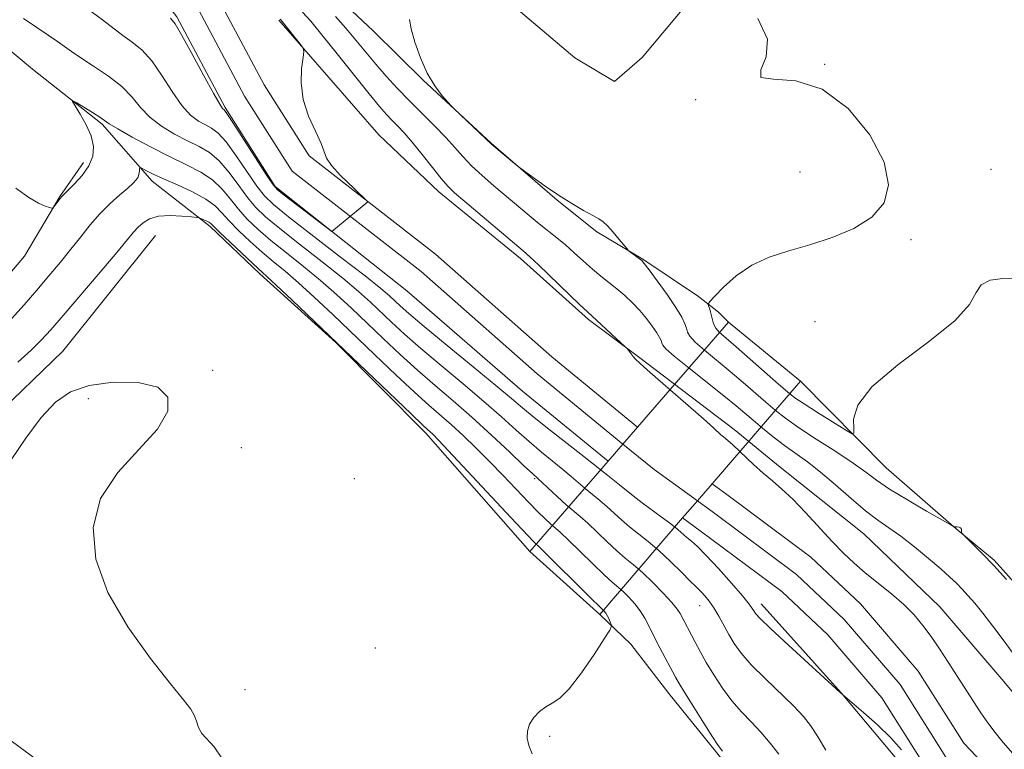
# Model space of a CAD drawing. Extents: x 2164800 to 2167700, y 304800 to 307700.
# Drawn here: x 2166525 to 2166700, y 307143 to 307273 of the extents above; entities that cross this region are included whole.
import ezdxf

# ---------------------------------------------------------------- set-up
doc = ezdxf.new("R2010")
doc.units = 0
doc.header["$MEASUREMENT"] = 0
doc.linetypes.add('DGN Style 1', pattern=[23.96759828125, 0.03987953125, -23.92771875])
for name, color, linetype, lineweight in [('BREAKLINE DTM HARD', 7, 'Continuous', 0), ('BRIDGE OVERPASS', 214, 'Continuous', 13), ('CONTOUR INDEX', 41, 'Continuous', 13), ('CONTOUR INTERMEDIATE', 44, 'Continuous', 0), ('SPOT ELEVATION DTM', 2, 'Continuous', 13), ('STREAM - RIVER CENTERLINE', 11, 'Continuous', 0), ('STREAM - RIVER DOUBLE LINE', 5, 'Continuous', 0), ('STREAM - RIVER DOUBLE LINE UNDER BRIDGE', 7, 'DGN Style 1', 0)]:
    doc.layers.add(name, color=color, linetype=linetype, lineweight=lineweight)

msp = doc.modelspace()

# ---------------------------------------------------------------- linework, layer by layer
at = {"layer": 'BREAKLINE DTM HARD'}
for points in [[(2166369.41, 307312.1, 1018.88), (2166380.25, 307303.37, 1018.11), (2166395.89, 307285.5, 1017.76), (2166406.55, 307274.29, 1017.02), (2166420.03, 307262.75, 1016.46), (2166431.38, 307251.9, 1015.79), (2166443.12, 307238.24, 1015.5), (2166450.59, 307228.42, 1015.15), (2166458.08, 307216.48, 1015.36), (2166468.02, 307205.97, 1015.93), (2166481.81, 307200.08, 1016), (2166491.32, 307201.55, 1016.03), (2166501.84, 307209.74, 1016.07), (2166515.53, 307218.3, 1016.35), (2166526.37, 307231.07, 1016.28), (2166532.65, 307241.69, 1015.93), (2166536.83, 307247.71, 1015.54)], [(2166686.7, 307101.46, 1023.69), (2166677.48, 307109.15, 1022), (2166667.9, 307117.55, 1020.27), (2166663.63, 307122.8, 1018.19), (2166656.86, 307133.33, 1018.19), (2166649.39, 307142.8, 1018.26), (2166640.85, 307153.32, 1018.82), (2166634.09, 307162.09, 1019.39), (2166628.57, 307167.36, 1020.41), (2166616.15, 307178.56, 1020.8), (2166597.67, 307199.58, 1020.41), (2166581.69, 307215.69, 1020.06), (2166568.2, 307227.94, 1020.34), (2166559.33, 307236.34, 1020.34), (2166549.05, 307244.37, 1018.58), (2166540.16, 307254.53, 1016.25), (2166527.75, 307264.32, 1015.69), (2166513.92, 307275.86, 1015.44), (2166502.57, 307285.3, 1015.34), (2166494.06, 307292.64, 1015.48), (2166478.47, 307303.81, 1015.41), (2166467.85, 307310.09, 1015.34), (2166465.95, 307311.96, 1015.38)], [(2166633.28, 307311.72, 1019.13), (2166625.66, 307301.93, 1017.83), (2166617.6, 307293.76, 1017.4), (2166612.35, 307288.09, 1017.12), (2166608.87, 307282.77, 1016.73), (2166611.02, 307277.5, 1016.91), (2166624.14, 307266.31, 1017.3), (2166631.22, 307262.13, 1017.83), (2166636.13, 307266.39, 1017.9), (2166645.57, 307277.74, 1017.9), (2166657.46, 307291.93, 1018.25), (2166665.49, 307302.21, 1018.81), (2166668.98, 307307.52, 1019.03), (2166677.09, 307307.58, 1018.95), (2166686.28, 307304.47, 1019.03), (2166697.96, 307297.85, 1019.03), (2166705.03, 307295.08, 1019.38), (2166718.8, 307292.71, 1019.7)], [(2166579.83, 307279.14, 1015.23), (2166588.34, 307271.09, 1015.66), (2166597.22, 307262.34, 1015.97), (2166609.29, 307251.14, 1016.04), (2166620.99, 307241, 1015.94), (2166628.08, 307235.41, 1015.83), (2166636.23, 307230.53, 1016.08), (2166646.15, 307223.9, 1017.56), (2166649.69, 307221.11, 1018.51), (2166651.47, 307219.35, 1019.21), (2166664.24, 307208.87, 1019.53), (2166679.51, 307193.46, 1017.1), (2166691.93, 307182.62, 1015.97), (2166698.66, 307177.03, 1016.18), (2166706.84, 307167.92, 1016.18)], [(2166571.56, 307272.99, 1009.83), (2166589.33, 307252.66, 1010.5), (2166599.98, 307242.51, 1011.38), (2166614.52, 307230.63, 1011.52), (2166626.59, 307219.78, 1011.73), (2166635.45, 307213.15, 1012.08), (2166652.46, 307200.22, 1012.23), (2166660.62, 307193.58, 1012.33), (2166675.51, 307181.7, 1012.9), (2166689, 307168.75, 1012.54), (2166700.37, 307155.43, 1012.86), (2166708.55, 307145.61, 1012.97)], [(2166549.62, 307234.75, 1021), (2166533.19, 307214.19, 1021.25), (2166520.58, 307202.11, 1021.5), (2166506.93, 307188.62, 1021.08), (2166500.64, 307180.11, 1021.22), (2166497.14, 307177.27, 1021.08)], [(2166491.54, 307170.53, 1022.41), (2166508.21, 307156.19, 1022.63), (2166520.97, 307147.11, 1022.91), (2166533.73, 307137.68, 1022.8), (2166541.53, 307131.39, 1022.56), (2166554.97, 307125.85, 1022.49), (2166568.06, 307119.24, 1022.34), (2166583.27, 307111.59, 1022.38), (2166601.29, 307107.13, 1021.6), (2166615.73, 307108.64, 1020.44), (2166626.97, 307114.72, 1019.49), (2166639.59, 307125.74, 1018.54), (2166648.03, 307128.97, 1018.25)], [(2166657.26, 307169.23, 1011.41), (2166671.48, 307153.46, 1011.98), (2166683.21, 307139.44, 1012.54), (2166692.82, 307126.82, 1012.68), (2166702.76, 307116.66, 1012.65), (2166711.28, 307108.61, 1012.61), (2166723.34, 307098.12, 1012.75), (2166733.29, 307087.61, 1012.68), (2166743.59, 307076.05, 1012.86), (2166752.47, 307066.94, 1013), (2166765.23, 307057.16, 1013), (2166778, 307046.68, 1012.86)]]:
    msp.add_polyline3d(points, dxfattribs=at)
at = {"layer": 'BRIDGE OVERPASS'}
msp.add_polyline3d([(2166648.55, 307190.61, 1019.92), (2166645.93, 307187.56, 1019.98), (2166643.31, 307184.52, 1020.05), (2166628.57, 307167.36, 1020.41), (2166616.15, 307178.56, 1020.8), (2166630.07, 307194.64, 1020.17), (2166632.69, 307197.66, 1020.06), (2166635.31, 307200.69, 1019.94), (2166651.47, 307219.35, 1019.21), (2166664.24, 307208.87, 1019.53), (2166648.55, 307190.61, 1019.92)], dxfattribs=at)
at = {"layer": 'CONTOUR INDEX', "flags": 128}
for points, elevation in [([(2166571.783, 307273.2191), (2166571.909, 307273.0810000001), (2166572.159, 307272.779), (2166575.399, 307268.682), (2166575.862, 307268.029), (2166575.9789, 307267.426), (2166575.849, 307266.3551), (2166575.606, 307264.4400000001), (2166575.51, 307261.8590000001), (2166575.857, 307258.9291000001), (2166576.815, 307255.964), (2166578.044, 307253.2560000001), (2166579.0789, 307251.0920000001), (2166580.049, 307248.497), (2166580.9019, 307247.208), (2166582.528, 307245.4290000001), (2166584.92, 307243.099), (2166587.374, 307240.7390000001), (2166580.96, 307235.4400000001), (2166572.507, 307241.932), (2166571.251, 307242.9390000001), (2166570.405, 307243.8960000001), (2166569.284, 307245.5850000001), (2166563.371, 307254.7940000001), (2166562.288, 307256.4300000001), (2166561.832, 307257.0580000001), (2166561.521, 307257.3410000001), (2166561.055, 307258.0690000001), (2166559.991, 307259.9400000001), (2166558.185, 307263.235), (2166556.079, 307267.1019000001), (2166554.257, 307270.409), (2166553.121, 307272.3409000001), (2166552.3219, 307273.3640000001)], 1010), ([(2166616.574, 307142.578), (2166616.004, 307144.061), (2166615.705, 307145.4), (2166615.731, 307146.643), (2166616.118, 307147.845), (2166616.874, 307149.0320000001), (2166617.883, 307150.1131000001), (2166619.002, 307150.9720000001), (2166620.146, 307151.605), (2166621.463, 307152.4770000001), (2166623.1589, 307154.1670000001), (2166625.324, 307157.001), (2166627.564, 307160.2779), (2166629.37, 307163.0459), (2166630.363, 307164.605), (2166630.69, 307165.2710000001), (2166630.634, 307165.6131000001), (2166630.4351, 307166.0860000001), (2166630.178, 307166.664), (2166629.908, 307167.209), (2166629.664, 307167.6090000001), (2166629.453, 307167.876), (2166628.472, 307168.816), (2166627.094, 307170.177), (2166618.137, 307179.099), (2166616.836, 307180.3210000001), (2166615.846, 307181.345), (2166613.671, 307183.6520000001), (2166599.94, 307198.3250000001), (2166598.894, 307199.4060000001), (2166598.448, 307199.8309000001), (2166598.034, 307200.2010000001), (2166597.089, 307201.077), (2166595.051, 307203.007), (2166573.914, 307223.221), (2166571.061, 307225.9230000001), (2166566.989, 307229.6950000001), (2166562.927, 307233.5270000001), (2166561.087, 307235.29), (2166559.475, 307236.844), (2166559.1189, 307237.0910000001), (2166558.65, 307237.327), (2166557.689, 307237.746), (2166557.397, 307237.8530000001), (2166556.9639, 307237.927), (2166556.017, 307238.03), (2166554.328, 307238.1890000001), (2166552.228, 307238.2820000001), (2166550.192, 307238.1520000001), (2166548.596, 307237.6890000001), (2166547.416, 307236.9890000001), (2166546.528, 307236.1950000001), (2166545.75, 307235.3430000001), (2166542.754, 307231.7390000001), (2166539.777, 307228.2070000001), (2166533.213, 307220.492), (2166531.018, 307217.947), (2166529.344, 307216.123), (2166527.5541, 307214.3690000001), (2166525.194, 307212.2120000001)], 1020)]:
    msp.add_lwpolyline(points, dxfattribs=dict(at, elevation=elevation))
at = {"layer": 'CONTOUR INTERMEDIATE', "flags": 128}
for points, elevation in [([(2166682.181, 307143.3001000001), (2166680.311, 307145.437), (2166677.927, 307147.751), (2166675.457, 307149.9450000001), (2166671.335, 307153.485), (2166662.134, 307161.91), (2166658.949, 307164.867), (2166657.0741, 307166.6730000001), (2166656.251, 307167.5590000001), (2166655.955, 307167.997), (2166655.696, 307168.431), (2166655.131, 307169.2111000001), (2166653.952, 307170.6560000001), (2166651.994, 307172.9300000001), (2166649.662, 307175.551), (2166647.505, 307177.877), (2166645.939, 307179.4300000001), (2166644.871, 307180.371), (2166644.076, 307181.028), (2166642.439, 307182.471), (2166641.2, 307183.4770000001), (2166639.517, 307184.7380000001), (2166636.1049, 307187.22), (2166635.039, 307188.039), (2166633.344, 307189.4330000001), (2166632.084, 307190.4300000001), (2166629.405, 307192.525), (2166627.448, 307194.1130000001), (2166625.753, 307195.458), (2166619.85, 307200.0639000001), (2166616.954, 307202.3580000001), (2166614.839, 307204.101), (2166612.872, 307205.774), (2166610.145, 307208.0681), (2166606.0821, 307211.4130000001), (2166601.457, 307215.2010000001), (2166597.378, 307218.5621), (2166594.681, 307220.8410000001), (2166593.109, 307222.236), (2166591.193, 307224.0310000001), (2166589.665, 307225.329), (2166586.891, 307227.5410000001), (2166582.54, 307230.9130000001), (2166573.277, 307238.056), (2166570.575, 307240.2230000001), (2166568.979, 307241.7700000001), (2166567.645, 307243.5260000001), (2166563.986, 307248.927), (2166562.174, 307251.399), (2166560.754, 307252.9510000001), (2166559.603, 307253.807), (2166558.502, 307254.3790000001), (2166557.27, 307255.056), (2166555.8691, 307256.1250000001), (2166554.302, 307257.8520000001), (2166552.583, 307260.361), (2166550.775, 307263.2069), (2166548.955, 307265.8030000001), (2166547.187, 307267.714), (2166545.481, 307269.105), (2166543.835, 307270.2930000001), (2166540.217, 307273.0910000001), (2166537.562, 307275.0099000001)], 1012), ([(2166575.769, 307274.4650000001), (2166577.225, 307272.811), (2166579.191, 307270.4349000001), (2166581.908, 307267.052), (2166587.578, 307259.9450000001), (2166589.43, 307257.6850000001), (2166590.661, 307256.269), (2166591.625, 307255.2540000001), (2166592.633, 307254.24), (2166593.819, 307252.9950000001), (2166595.2749, 307251.328), (2166597.026, 307249.1570000001), (2166598.837, 307246.8449), (2166600.408, 307244.8640000001), (2166601.584, 307243.508), (2166602.799, 307242.346), (2166604.631, 307240.7720000001), (2166614.981, 307231.9901000001), (2166616.176, 307230.9400000001), (2166617.672, 307229.5360000001), (2166624.995, 307222.474), (2166626.389, 307221.149), (2166633.124, 307214.942), (2166633.441, 307214.626), (2166633.608, 307214.4130000001), (2166634.156, 307213.6739000001), (2166634.494, 307213.2429000001), (2166634.899, 307212.7910000001), (2166635.765, 307211.975), (2166637.571, 307210.371), (2166646.999, 307202.137), (2166648.791, 307200.5420000001), (2166650.108, 307199.327), (2166650.548, 307198.9440000001), (2166651.766, 307197.948), (2166652.223, 307197.539), (2166655.916, 307194.0490000001), (2166657.625, 307192.5110000001), (2166659.265, 307191.122), (2166660.955, 307189.67), (2166662.885, 307187.849), (2166665.166, 307185.4720000001), (2166669.913, 307180.323), (2166671.918, 307178.2590000001), (2166673.783, 307176.497), (2166675.767, 307174.7930000001), (2166680.4151, 307171.035), (2166682.619, 307169.123), (2166684.452, 307167.285), (2166686.012, 307165.436), (2166687.473, 307163.4550000001), (2166688.973, 307161.2590000001), (2166690.51, 307158.91), (2166694.98, 307151.916), (2166696.317, 307149.8800000001), (2166697.56, 307148.0759000001), (2166698.829, 307146.377), (2166700.28, 307144.617), (2166703.714, 307140.72)], 1012), ([(2166668.774, 307143.2180000001), (2166667.289, 307145.731), (2166666.0609, 307147.6390000001), (2166664.797, 307149.248), (2166663.085, 307151.046), (2166657.962, 307155.97), (2166655.506, 307158.441), (2166653.727, 307160.4840000001), (2166652.492, 307162.2060000001), (2166651.531, 307163.816), (2166649.728, 307167.0900000001), (2166648.855, 307168.556), (2166648.022, 307169.7599000001), (2166647.276, 307170.6900000001), (2166646.672, 307171.356), (2166646.206, 307171.8190000001), (2166645.64, 307172.3590000001), (2166644.677, 307173.3040000001), (2166643.12, 307174.8690000001), (2166641.161, 307176.7990000001), (2166639.094, 307178.7220000001), (2166637.163, 307180.349), (2166633.852, 307182.959), (2166632.4589, 307184.1660000001), (2166629.895, 307186.501), (2166628.583, 307187.61), (2166625.983, 307189.7359), (2166623.501, 307191.9), (2166622.033, 307193.1470000001), (2166618.227, 307196.2370000001), (2166616.033, 307198.088), (2166613.718, 307200.1560000001), (2166611.115, 307202.5140000001), (2166608.009, 307205.2519), (2166604.304, 307208.3860000001), (2166600.394, 307211.6420000001), (2166596.796, 307214.6740000001), (2166593.902, 307217.2170000001), (2166591.603, 307219.3360000001), (2166587.836, 307222.9120000001), (2166585.727, 307224.802), (2166582.933, 307227.1360000001), (2166579.244, 307230.0640000001), (2166575.241, 307233.186), (2166571.705, 307235.9660000001), (2166569.204, 307238.0360000001), (2166567.466, 307239.709), (2166566.005, 307241.4670000001), (2166564.432, 307243.6410000001), (2166562.73, 307245.9600000001), (2166560.9769, 307248.003), (2166559.22, 307249.471), (2166557.374, 307250.5550000001), (2166555.3229, 307251.5699000001), (2166553.0181, 307252.7710000001), (2166550.684, 307254.1800000001), (2166548.614, 307255.7650000001), (2166546.98, 307257.4880000001), (2166545.47, 307259.311), (2166543.652, 307261.197), (2166541.253, 307263.0870000001), (2166538.64, 307264.846), (2166536.341, 307266.3200000001), (2166534.723, 307267.421), (2166532.244, 307269.2160000001), (2166530.587, 307270.328), (2166528.536, 307271.686), (2166526.184, 307273.29)], 1014), ([(2166581.631, 307273.681), (2166583.476, 307271.5710000001), (2166585.239, 307269.4570000001), (2166586.9869, 307267.323), (2166588.762, 307265.1880000001), (2166590.607, 307263.061), (2166592.567, 307260.915), (2166594.685, 307258.713), (2166599.219, 307254.2180000001), (2166601.2259, 307252.1690000001), (2166602.842, 307250.3840000001), (2166604.272, 307248.757), (2166605.808, 307247.132), (2166607.665, 307245.3910000001), (2166609.758, 307243.566), (2166616.018, 307238.2880000001), (2166617.829, 307236.8030000001), (2166620.965, 307234.323), (2166622.476, 307233.067), (2166624.06, 307231.65), (2166625.679, 307230.165), (2166627.267, 307228.751), (2166628.773, 307227.508), (2166630.213, 307226.3740000001), (2166631.62, 307225.248), (2166633.017, 307224.0440000001), (2166634.382, 307222.753), (2166635.686, 307221.3790000001), (2166636.891, 307219.953), (2166637.927, 307218.595), (2166638.72, 307217.447), (2166639.222, 307216.615), (2166639.495, 307216.0431000001), (2166639.629, 307215.6410000001), (2166639.777, 307215.269), (2166640.352, 307214.6130000001), (2166641.828, 307213.3130000001), (2166644.466, 307211.1670000001), (2166650.653, 307206.2370000001), (2166652.802, 307204.4840000001), (2166654.3731, 307203.1580000001), (2166655.822, 307201.9110000001), (2166657.512, 307200.4770000001), (2166659.412, 307198.921), (2166661.398, 307197.394), (2166665.482, 307194.4890000001), (2166667.825, 307192.676), (2166670.489, 307190.4), (2166673.25, 307187.964), (2166675.81, 307185.7810000001), (2166677.973, 307184.1310000001), (2166679.9521, 307182.7550000001), (2166682.063, 307181.2590000001), (2166684.505, 307179.372), (2166687.013, 307177.3210000001), (2166689.209, 307175.453), (2166690.82, 307174.023), (2166691.993, 307172.909), (2166692.984, 307171.893), (2166694.02, 307170.7691), (2166695.222, 307169.3790000001), (2166696.681, 307167.5760000001), (2166698.432, 307165.302), (2166700.267, 307162.8520000001), (2166704.326, 307157.3520000001)], 1014), ([(2166594.797, 307273.1180000001), (2166595.0929, 307271.4930000001), (2166595.742, 307269.1290000001), (2166596.71, 307266.344), (2166597.924, 307263.611), (2166599.287, 307261.329), (2166600.591, 307259.5910000001), (2166601.604, 307258.421), (2166602.201, 307257.7610000001), (2166602.697, 307257.257), (2166609.379, 307250.941), (2166613.78, 307247.247), (2166614.303, 307246.8410000001), (2166616.779, 307245.0210000001), (2166618.896, 307243.5121000001), (2166621.263, 307241.9080000001), (2166623.607, 307240.4330000001), (2166625.709, 307239.1960000001), (2166627.361, 307238.2770000001), (2166628.447, 307237.6900000001), (2166629.206, 307237.191), (2166629.9719, 307236.4730000001), (2166630.976, 307235.338), (2166632.05, 307234.0420000001), (2166633.432, 307232.3360000001), (2166633.716, 307232.0370000001), (2166634.027, 307231.7980000001), (2166635.675, 307230.601), (2166636.036, 307230.3050000001), (2166636.479, 307229.7880000001), (2166637.336, 307228.65), (2166638.807, 307226.654), (2166640.56, 307224.219), (2166642.127, 307221.9240000001), (2166643.1509, 307220.224), (2166643.708, 307219.057), (2166643.981, 307218.235), (2166644.175, 307217.562), (2166644.582, 307216.823), (2166645.515, 307215.7980000001), (2166647.179, 307214.3320000001), (2166651.75, 307210.5760000001), (2166654.063, 307208.6200000001), (2166658.094, 307205.1120000001), (2166659.772, 307203.6800000001), (2166661.574, 307202.268), (2166663.926, 307200.6120000001), (2166667.0701, 307198.5490000001), (2166670.515, 307196.324), (2166673.59, 307194.284), (2166675.854, 307192.6610000001), (2166677.787, 307191.23), (2166680.101, 307189.6529), (2166683.246, 307187.72), (2166686.633, 307185.741), (2166690.9599, 307183.2770000001), (2166691.585, 307182.9570000001), (2166691.823, 307182.9180000001), (2166692.1031, 307182.9240000001), (2166692.43, 307182.8890000001), (2166692.705, 307182.768), (2166692.853, 307182.534), (2166692.9, 307182.253), (2166692.899, 307182.013), (2166692.926, 307181.846), (2166693.153, 307181.572), (2166694.932, 307179.8100000001), (2166696.574, 307178.1510000001), (2166698.596, 307176.0440000001), (2166700.852, 307173.6120000001)], 1016), ([(2166656.66, 307273.2930000001), (2166658.371, 307269.6470000001), (2166658.159, 307266.5051000001), (2166657.218, 307264.164), (2166657.238, 307262.8410000001), (2166659.468, 307262.5200000001), (2166663.409, 307262.231), (2166668.119, 307260.769), (2166672.722, 307257.316), (2166676.581, 307252.611), (2166679.125, 307247.7820000001), (2166679.921, 307243.74), (2166679.101, 307240.5330000001), (2166676.938, 307237.9940000001), (2166673.735, 307235.9670000001), (2166669.915, 307234.356), (2166665.933, 307233.0750000001), (2166662.17, 307232.007), (2166658.7179, 307230.9010000001), (2166655.596, 307229.474), (2166652.845, 307227.5700000001), (2166650.596, 307225.55), (2166649.0029, 307223.904), (2166648.154, 307222.9790000001), (2166647.8731, 307222.551), (2166647.918, 307222.253), (2166648.081, 307221.7930000001), (2166648.28, 307221.1730000001), (2166648.464, 307220.47), (2166648.612, 307219.7490000001), (2166648.817, 307219.0200000001), (2166649.2009, 307218.284), (2166649.893, 307217.498), (2166651.052, 307216.4560000001), (2166652.848, 307214.915), (2166655.324, 307212.757), (2166660.366, 307208.3140000001), (2166661.975, 307206.92), (2166663.281, 307205.898), (2166664.9179, 307204.785), (2166667.297, 307203.262), (2166672.124, 307200.2430000001), (2166673.3371, 307199.5330000001), (2166673.75, 307199.5800000001), (2166673.717, 307200.426), (2166673.683, 307202.099), (2166674.451, 307204.577), (2166676.915, 307207.827), (2166681.535, 307211.7290000001), (2166687.033, 307215.8190000001), (2166691.698, 307219.547), (2166694.2929, 307222.47), (2166695.481, 307224.584), (2166696.395, 307225.9940000001), (2166697.956, 307226.801), (2166700.2091, 307227.1080000001), (2166702.984, 307227.013)], 1018), ([(2166660.383, 307142.5090000001), (2166658.856, 307144.5040000001), (2166657.227, 307146.416), (2166655.525, 307148.2170000001), (2166653.789, 307150.0310000001), (2166652.063, 307152.0150000001), (2166650.394, 307154.2660000001), (2166648.85, 307156.621), (2166647.506, 307158.8570000001), (2166646.413, 307160.7930000001), (2166645.532, 307162.432), (2166642.857, 307167.5330000001), (2166642.339, 307168.3320000001), (2166641.4, 307169.485), (2166639.875, 307171.1450000001), (2166638.0111, 307173.0480000001), (2166636.154, 307174.823), (2166634.561, 307176.214), (2166633.113, 307177.4060000001), (2166631.599, 307178.698), (2166629.879, 307180.2920000001), (2166626.446, 307183.5700000001), (2166625.083, 307184.79), (2166622.5619, 307186.9460000001), (2166621.062, 307188.295), (2166616.604, 307192.41), (2166615.112, 307193.818), (2166612.597, 307196.2110000001), (2166609.358, 307199.2550000001), (2166605.872, 307202.437), (2166602.525, 307205.3590000001), (2166599.331, 307208.083), (2166596.214, 307210.785), (2166593.122, 307213.5920000001), (2166590.096, 307216.436), (2166584.478, 307221.7930000001), (2166581.789, 307224.275), (2166578.976, 307226.7320000001), (2166575.947, 307229.2150000001), (2166572.907, 307231.638), (2166570.133, 307233.8750000001), (2166567.834, 307235.849), (2166565.953, 307237.648), (2166564.366, 307239.4080000001), (2166562.936, 307241.2180000001), (2166561.474, 307242.9930000001), (2166559.781, 307244.6080000001), (2166557.686, 307245.992), (2166555.145, 307247.3040000001), (2166552.143, 307248.7600000001), (2166548.766, 307250.485), (2166545.498, 307252.236), (2166542.925, 307253.677), (2166541.428, 307254.584), (2166539.719, 307255.769), (2166538.409, 307256.6040000001), (2166535.6281, 307258.295), (2166534.946, 307258.6790000001), (2166534.873, 307258.5440000001), (2166535.348, 307257.7720000001), (2166536.263, 307256.3200000001), (2166537.328, 307254.4350000001), (2166538.208, 307252.437), (2166538.621, 307250.5750000001), (2166538.492, 307248.8320000001), (2166537.798, 307247.1180000001), (2166536.586, 307245.3970000001), (2166535.182, 307243.833), (2166532.92, 307241.5899), (2166532.669, 307241.284), (2166531.642, 307239.904), (2166531.446, 307239.671), (2166531.233, 307239.6200000001), (2166530.819, 307239.7070000001), (2166530.043, 307239.9301000001), (2166528.824, 307240.458), (2166527.104, 307241.5000000001), (2166524.789, 307243.154)], 1016), ([(2166598.213, 307204.577), (2166595.633, 307206.8960000001), (2166592.342, 307209.9680000001), (2166588.59, 307213.5360000001), (2166581.12, 307220.6740000001), (2166577.852, 307223.748), (2166575.019, 307226.328), (2166572.651, 307228.367), (2166570.5739, 307230.089), (2166568.561, 307231.785), (2166566.463, 307233.6620000001), (2166564.44, 307235.5881000001), (2166562.727, 307237.349), (2166561.439, 307238.7940000001), (2166560.218, 307240.0260000001), (2166558.584, 307241.213), (2166556.23, 307242.471), (2166553.538, 307243.7150000001), (2166551.064, 307244.812), (2166549.245, 307245.654), (2166548.054, 307246.247), (2166546.988, 307246.8050000001), (2166546.8501, 307246.795), (2166546.817, 307246.584), (2166546.785, 307246.1790000001), (2166546.701, 307245.659), (2166546.529, 307245.1190000001), (2166546.214, 307244.6090000001), (2166545.645, 307244.013), (2166544.69, 307243.1660000001), (2166543.279, 307241.949), (2166541.567, 307240.4010000001), (2166539.77, 307238.6030000001), (2166538.0481, 307236.628), (2166536.36, 307234.5140000001), (2166534.613, 307232.2880000001), (2166532.73, 307229.9730000001), (2166530.703, 307227.562), (2166528.54, 307225.04), (2166526.274, 307222.4300000001), (2166524.032, 307219.9020000001)], 1018), ([(2166561.437, 307141.846), (2166560.0801, 307143.8190000001), (2166557.855, 307146.225), (2166557.266, 307147.2920000001), (2166556.901, 307148.3800000001), (2166556.5329, 307149.441), (2166555.903, 307150.539), (2166554.629, 307152.199), (2166552.298, 307155.062), (2166548.73, 307159.5440000001), (2166544.689, 307165.177), (2166541.17, 307171.269), (2166539.03, 307177.2270000001), (2166538.551, 307182.8420000001), (2166539.874, 307188.003), (2166542.915, 307192.622), (2166546.69, 307196.719), (2166549.991, 307200.3350000001), (2166551.799, 307203.4790000001), (2166551.846, 307206.012), (2166550.053, 307207.7600000001), (2166546.527, 307208.6030000001), (2166542.117, 307208.648), (2166537.856, 307208.0580000001), (2166534.521, 307206.931), (2166531.85, 307205.117), (2166529.324, 307202.398), (2166526.576, 307198.7220000001), (2166523.836, 307194.6800000001)], 1022), ([(2166650.375, 307143.0630000001), (2166649.617, 307144.0910000001), (2166648.621, 307145.5889), (2166647.07, 307148.03), (2166645.279, 307150.899), (2166643.719, 307153.431), (2166642.721, 307155.0910000001), (2166642.062, 307156.2500000001), (2166639.269, 307161.4280000001), (2166638.195, 307163.502), (2166637.34, 307165.241), (2166636.597, 307166.698), (2166635.795, 307168.0100000001), (2166634.811, 307169.2770000001), (2166633.737, 307170.449), (2166632.715, 307171.4390000001), (2166630.792, 307173.111), (2166629.347, 307174.4380000001), (2166627.299, 307176.4190000001), (2166622.998, 307180.6390000001), (2166621.608, 307181.9460000001), (2166619.845, 307183.4950000001), (2166618.8649, 307184.387), (2166617.59, 307185.6180000001), (2166615.919, 307187.312), (2166611.4041, 307192.0480000001), (2166608.924, 307194.617), (2166606.542, 307197.0050000001), (2166604.309, 307199.155), (2166602.243, 307201.0540000001), (2166598.213, 307204.577)], 1018)]:
    msp.add_lwpolyline(points, dxfattribs=dict(at, elevation=elevation))
at = {"layer": 'SPOT ELEVATION DTM'}
for p in [(2166668.57, 307265.19, 1018.04), (2166645.61, 307258.88, 1017.98), (2166664.15, 307246.02, 1017.14), (2166698.11, 307246.51, 1018.78), (2166683.9, 307233.98, 1018.32), (2166666.84, 307219.39, 1018.86), (2166559.82, 307210.77, 1021.81), (2166537.7, 307205.73, 1022.42), (2166564.86, 307197.04, 1021.65), (2166584.94, 307191.51, 1021.34), (2166616.99, 307191.5, 1016.2), (2166646.36, 307168.91, 1014.75), (2166588.68, 307161.38, 1021.1), (2166565.56, 307154.01, 1021.7), (2166619.67, 307145.73, 1019.83)]:
    msp.add_point(p, dxfattribs=at)
at = {"layer": 'STREAM - RIVER CENTERLINE', "extrusion": (0.0793307278618529, 0.1186933027551387, 0.9897568062397883), "elevation": 209343.5368924151, "flags": 128}
msp.add_lwpolyline([(-1630645.626766307, -1444261.032147176), (-1630636.157619591, -1444261.382376343), (-1630629.006713486, -1444262.082834676)], dxfattribs=at)
at = {"layer": 'STREAM - RIVER CENTERLINE'}
for points in [[(2166632.69, 307197.66, 1011.04), (2166617.47, 307210.12, 1010.75), (2166596.86, 307228.34, 1010.19), (2166573.91, 307246.16, 1009.83), (2166565.46, 307259.48, 1009.59), (2166556.79, 307275.82, 1009.62), (2166550.23, 307284.18, 1009.34), (2166535.07, 307296.21, 1009.06), (2166518.59, 307305.37, 1008.95), (2166508.2, 307311.9, 1008.86)], [(2166761.88, 307070.45, 1012.13), (2166756.59, 307074, 1012.13), (2166738.75, 307091.61, 1011.88), (2166714.71, 307114.96, 1011.56), (2166701.25, 307130.32, 1011.28), (2166690.1, 307142, 1011.28), (2166681.96, 307154.9, 1011.28), (2166672.03, 307166.49, 1011.21), (2166663.55, 307174.5, 1011.14), (2166648.81, 307185.48, 1011.21), (2166645.93, 307187.56, 1011.19)]]:
    msp.add_polyline3d(points, dxfattribs=at)
at = {"layer": 'STREAM - RIVER DOUBLE LINE'}
for points in [[(2166630.07, 307194.64, 1011.03), (2166614.88, 307207.07, 1010.75), (2166594.31, 307224.91, 1010.23), (2166570.91, 307243.43, 1009.83), (2166562, 307257.47, 1009.8), (2166553.42, 307273.63, 1009.77), (2166547.37, 307281.34, 1009.34), (2166532.84, 307292.87, 1009.06), (2166516.55, 307301.93, 1008.95), (2166500.67, 307311.91, 1008.82)], [(2166635.31, 307200.69, 1011.04), (2166620.07, 307213.16, 1010.75), (2166599.42, 307231.42, 1010.19), (2166576.92, 307248.89, 1009.83), (2166568.92, 307261.5, 1009.8), (2166560.15, 307278.01, 1009.76), (2166553.08, 307287.02, 1009.34), (2166537.3, 307299.54, 1009.06), (2166520.63, 307308.82, 1008.95), (2166515.745, 307311.89, 1008.91)], [(2166764.99, 307073.18, 1012.13), (2166759.13, 307077.11, 1012.13), (2166741.55, 307094.47, 1011.88), (2166717.62, 307117.71, 1011.56), (2166704.2, 307133.02, 1011.28), (2166693.27, 307144.48, 1011.28), (2166685.18, 307157.28, 1011.28), (2166674.93, 307169.26, 1011.21), (2166666.12, 307177.57, 1011.21), (2166651.17, 307188.71, 1011.21), (2166648.55, 307190.61, 1011.19)], [(2166758.77, 307067.72, 1012.13), (2166754.05, 307070.89, 1012.13), (2166735.95, 307088.75, 1011.88), (2166711.81, 307112.2, 1011.56), (2166698.3, 307127.62, 1011.28), (2166686.93, 307139.53, 1011.28), (2166678.73, 307152.52, 1011.28), (2166669.13, 307163.73, 1011.21), (2166660.97, 307171.43, 1011.21), (2166646.44, 307182.26, 1011.21), (2166643.31, 307184.52, 1011.19)]]:
    msp.add_polyline3d(points, dxfattribs=at)
at = {"layer": 'STREAM - RIVER DOUBLE LINE UNDER BRIDGE', "extrusion": (0.08241521002939078, 0.1229687260755989, 0.9889825203526884), "elevation": 217339.6825169666, "flags": 128}
msp.add_lwpolyline([(-1628784.826838654, -1445183.892401963), (-1628775.140925406, -1445184.230165989), (-1628768.216608699, -1445184.905694041)], dxfattribs=at)
at = {"layer": 'STREAM - RIVER DOUBLE LINE UNDER BRIDGE', "extrusion": (0.08621314229312016, 0.1284127091741381, 0.9879663305085373), "elevation": 227238.5460867709, "flags": 128}
msp.add_lwpolyline([(-1627611.450970412, -1444974.114800317), (-1627602.203030317, -1444974.438071098), (-1627594.817646059, -1444975.149266816)], dxfattribs=at)

doc.saveas('drawing.dxf')
